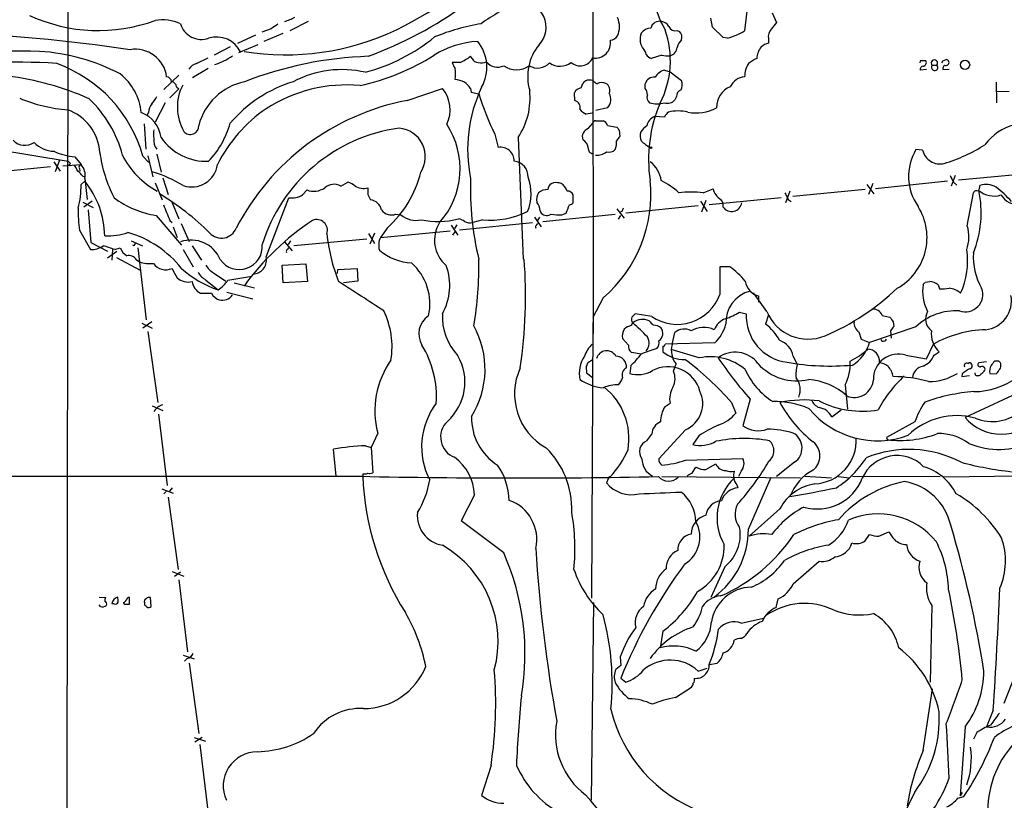
# Model space of a CAD drawing. Extents: x 17 to 1030, y 12 to 820.
# Drawn here: x 270 to 421, y 288 to 408 of the extents above; entities that cross this region are included whole.
import ezdxf

# ---------------------------------------------------------------- set-up
doc = ezdxf.new("R2010")
doc.units = 0
doc.header["$MEASUREMENT"] = 0
doc.layers.add('MAIN', color=5, linetype='CONTINUOUS')

msp = doc.modelspace()

# ---------------------------------------------------------------- linework, layer by layer
at = {"layer": 'MAIN'}
for p, q in [((277.7913, 526.034), (277.2833, 138.5993)), ((358.0553, 444.9233), (358.14, 360.0026)), ((381.6773, 409.448), (381.3387, 406.4)), ((385.572, 409.194), (386.2493, 407.67)), ((314.452, 407.8393), (311.658, 406.4)), ((376.428, 406.9926), (376.174, 408.3473)), ((308.7793, 406.7386), (307.34, 406.2306)), ((310.5573, 405.9766), (307.6787, 404.7913)), ((371.0093, 406.4846), (371.348, 406.3153)), ((378.0367, 405.384), (376.428, 406.9926)), ((306.4087, 405.7226), (303.6147, 404.4526)), ((378.714, 405.2993), (378.0367, 405.384)), ((384.9793, 405.2146), (384.9793, 404.5373)), ((302.514, 403.9446), (300.0587, 402.6746)), ((306.7473, 404.2833), (303.784, 403.0133)), ((297.3493, 401.4046), (299.1273, 402.2513)), ((337.7353, 401.574), (336.55, 401.574)), ((339.598, 402.1666), (339.344, 402.5053)), ((368.6387, 402.6746), (367.03, 402.1666)), ((408.2627, 401.828), (408.178, 401.4893)), ((411.734, 401.828), (412.242, 401.9973)), ((299.1273, 400.6426), (296.7567, 399.2033)), ((369.062, 400.3886), (369.9087, 400.1346)), ((369.9087, 400.1346), (371.6867, 398.78)), ((409.194, 400.4733), (408.2627, 400.3886)), ((410.0407, 401.1506), (410.8027, 401.1506)), ((411.734, 400.4733), (412.6653, 400.558)), ((294.64, 399.6266), (292.354, 397.4253)), ((356.2773, 397.6793), (356.5313, 398.3566)), ((419.862, 398.526), (419.9467, 395.3933)), ((294.64, 397.51), (293.2853, 396.1553)), ((294.3013, 397.8486), (294.64, 397.51)), ((329.6073, 395.732), (335.026, 397.5946)), ((339.344, 397.5946), (339.4287, 397.002)), ((339.4287, 397.002), (340.614, 396.748)), ((355.346, 395.732), (355.2613, 396.9173)), ((366.0987, 397.5946), (366.0987, 398.272)), ((419.9467, 397.0866), (421.894, 397.1713)), ((292.5233, 395.3933), (290.9993, 392.43)), ((370.9247, 396.3246), (370.6707, 395.8166)), ((289.9833, 393.8693), (289.7293, 393.446)), ((360.3413, 394.6313), (358.5633, 394.208)), ((357.9707, 393.7846), (357.0393, 393.6153)), ((358.5633, 392.5993), (359.664, 392.5993)), ((369.062, 393.192), (367.538, 393.2766)), ((289.306, 392.176), (289.56, 388.2813)), ((357.378, 391.414), (358.0553, 392.2606)), ((360.3413, 391.922), (361.7807, 391.668)), ((362.1193, 391.16), (362.204, 390.2286)), ((343.0693, 390.5673), (343.5773, 388.5353)), ((346.6253, 390.0593), (347.3873, 371.4326)), ((261.7893, 389.0433), (277.7067, 386.4186)), ((408.6013, 388.112), (407.5853, 388.1966)), ((275.5053, 386.334), (276.4367, 384.8946)), ((276.352, 386.588), (275.6747, 384.81)), ((278.7227, 387.096), (279.654, 385.9106)), ((289.1367, 387.1806), (290.068, 386.2493)), ((289.8987, 387.2653), (290.6607, 384.048)), ((291.2533, 387.5193), (291.9307, 384.7253)), ((274.9973, 385.572), (264.0753, 384.4713)), ((276.86, 385.7413), (279.654, 385.9106)), ((278.0453, 386.08), (277.7913, 385.826)), ((279.4, 385.318), (279.4847, 384.8946)), ((280.2467, 383.3706), (279.654, 382.8626)), ((279.908, 384.1326), (280.2467, 384.048)), ((280.2467, 383.794), (280.5853, 380.5766)), ((292.1847, 383.8786), (293.0313, 381.3386)), ((412.4113, 383.3706), (401.4047, 382.1853)), ((413.5967, 384.2173), (413.004, 382.6086)), ((425.0267, 384.556), (414.1047, 383.54)), ((290.9993, 383.1166), (292.1, 380.492)), ((313.6053, 381.254), (314.2827, 382.016)), ((319.4473, 382.6086), (320.548, 383.2013)), ((352.044, 383.1166), (351.7053, 382.9473)), ((374.9887, 381.5926), (376.5127, 382.1853)), ((388.2813, 381.8466), (387.604, 380.0686)), ((399.796, 382.1006), (388.7047, 381)), ((400.05, 382.8626), (401.1507, 381.4233)), ((400.9813, 383.032), (400.304, 381.3386)), ((413.3427, 383.2013), (413.8507, 382.778)), ((281.3473, 380.3226), (280.0773, 379.3913)), ((293.5393, 380.3226), (294.64, 377.6133)), ((308.0173, 371.7713), (311.4887, 380.8306)), ((323.596, 381.3386), (324.0193, 380.492)), ((355.092, 380.0686), (355.092, 381.254)), ((374.5653, 380.3226), (375.5813, 378.714)), ((375.412, 380.4073), (374.7347, 378.6293)), ((386.9267, 380.8306), (375.92, 379.73)), ((388.0273, 380.5766), (388.4507, 380.238)), ((415.4593, 376.5126), (416.3907, 381.5926)), ((279.908, 380.1533), (281.5167, 379.3066)), ((280.7547, 378.968), (281.178, 373.9726)), ((350.012, 378.7986), (350.1813, 378.46)), ((361.7807, 379.1373), (362.8813, 377.698)), ((362.5427, 378.714), (362.2887, 378.6293)), ((374.2267, 379.5606), (363.1353, 378.46)), ((291.1687, 378.1213), (295.0633, 373.5493)), ((293.2853, 377.3593), (293.624, 377.0206)), ((327.914, 378.2906), (328.676, 378.206)), ((341.2067, 377.444), (339.6827, 377.0206)), ((349.1653, 377.8673), (350.1813, 376.3433)), ((349.9273, 377.8673), (349.5887, 377.3593)), ((350.4353, 377.19), (361.5267, 378.2906)), ((353.314, 378.206), (353.9913, 378.46)), ((362.0347, 377.5286), (362.3733, 378.1213)), ((279.4, 375.8353), (281.0933, 372.872)), ((293.7933, 376.3433), (294.386, 374.7346)), ((294.9787, 376.8513), (296.2487, 374.142)), ((326.5593, 376.174), (325.5433, 374.7346)), ((325.5433, 374.7346), (336.2113, 375.7506)), ((336.3807, 376.5973), (337.3967, 375.0733)), ((337.2273, 376.682), (336.8887, 376.0893)), ((337.6507, 375.92), (348.8267, 377.0206)), ((349.504, 376.682), (349.6733, 376.8513)), ((287.3587, 374.2266), (289.052, 373.4646)), ((311.7427, 374.2266), (311.404, 373.634)), ((323.4267, 374.4806), (312.2507, 373.4646)), ((323.6807, 375.3273), (324.612, 373.8033)), ((324.612, 375.412), (323.9347, 373.7186)), ((336.6347, 375.0733), (336.9733, 375.5813)), ((281.178, 373.9726), (283.718, 372.618)), ((284.48, 372.872), (284.3953, 371.2633)), ((284.8187, 372.872), (285.6653, 373.126)), ((287.782, 373.4646), (287.6127, 373.5493)), ((288.3747, 373.126), (289.6447, 362.1193)), ((295.3173, 372.872), (296.8413, 370.2473)), ((296.672, 373.4646), (298.1113, 371.2633)), ((310.8113, 374.0573), (311.9967, 372.7026)), ((311.3193, 372.9566), (311.4887, 373.126)), ((283.718, 371.602), (285.1573, 372.618)), ((285.0727, 371.6866), (288.7133, 369.7393)), ((288.1207, 371.348), (288.6287, 371.0093)), ((310.4727, 370.5013), (314.1133, 370.6706)), ((310.642, 367.792), (310.4727, 370.5013)), ((314.1133, 370.6706), (314.3673, 367.9613)), ((318.9393, 369.2313), (319.024, 369.824)), ((319.024, 369.824), (321.9873, 369.9933)), ((321.9873, 369.9933), (322.072, 368.046)), ((379.0527, 370.2473), (377.5287, 370.2473)), ((298.7887, 368.2153), (300.6513, 366.6913)), ((299.974, 369.316), (301.8367, 368.046)), ((302.1753, 368.2153), (305.816, 368.808)), ((303.1067, 367.792), (306.2393, 367.03)), ((314.3673, 367.9613), (310.642, 367.792)), ((322.072, 368.046), (319.8707, 367.792)), ((409.0247, 367.8766), (409.702, 367.9613)), ((410.972, 367.4533), (411.226, 366.8606)), ((297.942, 366.1833), (299.6353, 366.1833)), ((302.006, 366.3526), (305.9853, 365.3366)), ((359.664, 365.506), (358.0553, 362.458)), ((384.7253, 363.3893), (382.6933, 366.268)), ((383.54, 364.8286), (383.54, 365.76)), ((367.1147, 362.6273), (364.5747, 363.0506)), ((380.5767, 363.3046), (381.5927, 363.0506)), ((384.9793, 362.8813), (384.556, 361.442)), ((402.4207, 362.7966), (403.606, 362.5426)), ((288.9673, 361.6113), (290.576, 360.8493)), ((290.4913, 361.7806), (289.1367, 360.8493)), ((358.0553, 361.696), (357.886, 319.4473)), ((363.982, 361.2726), (364.236, 361.696)), ((407.5853, 361.0186), (400.4733, 358.648)), ((404.114, 361.7806), (404.1987, 361.1033)), ((289.8987, 360.3413), (291.4227, 349.4193)), ((363.5587, 358.2246), (362.6273, 359.2406)), ((370.2473, 358.3093), (370.6707, 360.172)), ((398.8647, 360.2566), (399.2033, 359.156)), ((399.2033, 359.156), (400.4733, 358.648)), ((403.6907, 360.426), (403.7753, 359.3253)), ((368.808, 358.0553), (368.808, 357.2086)), ((376.7667, 358.5633), (369.1467, 358.394)), ((402.4207, 358.8173), (402.2513, 359.0713)), ((409.194, 356.108), (410.2947, 358.394)), ((365.506, 356.87), (363.982, 357.124)), ((374.396, 356.2773), (370.078, 357.5473)), ((388.7893, 356.5313), (389.382, 355.2613)), ((406.0613, 356.7006), (409.194, 356.108)), ((410.3793, 356.7006), (411.1413, 357.2086)), ((357.0393, 354.9226), (357.124, 353.9913)), ((357.9707, 355.9386), (357.2933, 355.5153)), ((363.8973, 355.092), (363.728, 353.9066)), ((370.4167, 354.2453), (370.84, 355.346)), ((415.544, 355.4306), (415.7133, 355.5153)), ((418.4227, 355.6846), (417.2373, 355.5153)), ((420.2853, 355.7693), (419.608, 355.7693)), ((420.624, 355.092), (420.624, 355.4306)), ((357.124, 353.9913), (357.9707, 353.314)), ((414.6973, 353.822), (414.6127, 353.3986)), ((414.6127, 353.3986), (415.798, 353.568)), ((416.7293, 353.6526), (416.6447, 353.9913)), ((418.9307, 353.9066), (419.862, 353.822)), ((396.748, 352.1286), (397.0867, 348.4033)), ((426.212, 352.298), (415.1207, 347.1333)), ((290.576, 348.9113), (292.1847, 348.234)), ((369.1467, 348.8266), (369.9087, 349.3346)), ((379.3067, 349.4193), (379.984, 347.8106)), ((382.1853, 349.9273), (381.0847, 345.8633)), ((291.5073, 347.6413), (292.862, 336.7193)), ((394.716, 347.218), (396.1553, 348.3186)), ((407.416, 346.456), (403.098, 344.0853)), ((325.12, 344.7626), (324.104, 342.5613)), ((366.3527, 343.5773), (367.1147, 344.5933)), ((372.2793, 345.2706), (368.2153, 340.7833)), ((374.3113, 344.3393), (373.38, 342.9846)), ((403.098, 344.0853), (403.1827, 343.7466)), ((323.2573, 342.8153), (324.104, 342.5613)), ((324.104, 342.5613), (324.358, 338.6666)), ((318.77, 338.1586), (318.3467, 342.3073)), ((372.2793, 340.614), (381.0847, 340.868)), ((373.2953, 338.582), (373.888, 339.5133)), ((375.412, 339.1746), (376.936, 340.0213)), ((388.9587, 340.2753), (386.2493, 338.074)), ((36.9147, 337.9893), (322.834, 338.1586)), ((322.834, 338.4973), (322.834, 338.1586)), ((368.6387, 338.074), (389.89, 337.9046)), ((380.8307, 338.9206), (380.4073, 338.074)), ((381.9313, 330.0306), (385.4027, 337.9893)), ((390.5673, 338.1586), (394.6313, 337.9046)), ((395.732, 338.074), (397.3407, 337.9046)), ((397.8487, 338.1586), (411.3107, 338.074)), ((423.5873, 338.1586), (411.8187, 337.9893)), ((360.426, 337.7353), (360.172, 337.1426)), ((380.1533, 336.804), (380.3227, 336.3806)), ((292.0153, 336.2113), (293.7933, 335.534)), ((292.6927, 335.788), (292.354, 335.4493)), ((293.624, 336.3806), (293.2007, 335.8726)), ((339.9367, 335.28), (337.9047, 331.3006)), ((293.0313, 334.9413), (294.5553, 323.85)), ((386.7573, 333.1633), (382.016, 328.93)), ((399.796, 328.2526), (400.4733, 329.184)), ((401.9127, 328.93), (403.4367, 329.6073)), ((388.7893, 321.6486), (392.7687, 325.12)), ((293.624, 323.5113), (295.402, 322.834)), ((294.894, 323.4266), (293.9627, 322.7493)), ((378.2907, 324.2733), (376.174, 319.532)), ((294.64, 322.2413), (295.9947, 311.2346)), ((282.448, 319.6166), (283.3793, 319.532)), ((282.6173, 318.1773), (282.448, 318.4313)), ((284.734, 318.6006), (284.3953, 318.6006)), ((286.1733, 318.77), (286.258, 318.516)), ((287.1047, 318.516), (287.1047, 319.532)), ((289.3907, 318.77), (289.3907, 318.4313)), ((290.4067, 318.1773), (290.322, 319.532)), ((357.886, 288.4593), (358.2247, 318.77)), ((386.1647, 318.008), (386.5033, 319.3626)), ((410.0407, 318.3466), (409.7867, 306.578)), ((380.8307, 315.6373), (384.2173, 316.3993)), ((368.808, 314.3673), (368.3847, 311.8273)), ((295.3173, 310.7266), (297.0107, 310.134)), ((295.91, 310.2186), (295.4867, 309.7953)), ((296.2487, 309.4566), (297.688, 298.704)), ((362.2887, 310.4726), (362.3733, 309.118)), ((376.0047, 309.2873), (377.1053, 309.4566)), ((362.3733, 309.118), (361.6113, 308.5253)), ((374.2267, 308.2713), (375.5813, 308.6946)), ((423.418, 309.2873), (421.0473, 303.276)), ((362.3733, 307.1706), (363.1353, 306.578)), ((370.7553, 304.2073), (373.2107, 305.816)), ((408.686, 296.0793), (410.1253, 305.562)), ((419.4387, 302.26), (418.4227, 299.72)), ((415.1207, 299.72), (414.3587, 289.1366)), ((416.8987, 298.8733), (416.3907, 297.8573)), ((297.0107, 298.1113), (298.704, 297.5186)), ((298.196, 298.1113), (297.0953, 297.3493)), ((297.8573, 297.0106), (299.212, 286.004)), ((342.4767, 293.7933), (341.0373, 289.2213)), ((414.02, 288.798), (414.9513, 289.052)), ((414.6973, 289.6446), (414.3587, 289.1366))]:
    msp.add_line(p, q, dxfattribs=at)
for centre, radius in [((415.1206, 401.193), 0.7054), ((366.9876, 388.493), 0.1338)]:
    msp.add_circle(centre, radius, dxfattribs=at)
for centre, radius, start, end in [((272.9021, 512.5832), 119.4763, 297.4614, 307.792319), ((380.6238, 413.4375), 13.3752, 161.211625, 210.897417), ((301.9416, 461.1374), 62.5325, 290.343335, 305.869552), ((359.8307, 380.92), 32.6023, 113.568779, 125.383026), ((347.0581, 406.9536), 3.858, 316.200379, 93.914839), ((282.3055, 431.4896), 25.0388, 245.142152, 290.316985), ((292.0579, 400.9404), 7.147, 66.620248, 98.517843), ((298.074, 408.4026), 3.3055, 195.835871, 290.138311), ((478.6602, 153.0429), 305.3212, 123.578089, 123.807241), ((308.8208, 414.8162), 7.2553, 285.923376, 299.740963), ((346.183, 375.7325), 32.1958, 99.349304, 112.541439), ((358.7467, 407.035), 3.4172, 335.869652, 24.130348), ((368.3355, 406.4254), 1.446, 77.896664, 164.027935), ((368.5194, 406.4911), 1.3535, 25.665737, 84.943162), ((639.7963, 195.5368), 330.5852, 140.08205, 140.311259), ((248.8908, 142.3464), 263.968, 81.657644, 87.953336), ((311.0541, 442.1475), 39.4072, 260.618899, 295.466758), ((368.4693, 405.003), 3.1466, 160.346543, 185.405114), ((367.0854, 404.8183), 2.0099, 93.997064, 141.796981), ((355.7207, 401.8217), 14.2407, 332.783224, 19.474226), ((370.6761, 407.4276), 1.0002, 200.502406, 289.460373), ((370.4573, 405.3976), 1.2789, 344.00968, 45.855381), ((375.9992, 415.4527), 10.5101, 284.969483, 300.533125), ((386.8048, 405.4596), 1.8419, 139.573483, 187.643979), ((300.3939, 401.3579), 4.1148, 25.016809, 106.692309), ((315.6344, 427.9836), 28.955, 285.263987, 308.960036), ((341.3793, 390.2115), 14.6097, 93.667778, 121.45286), ((335.5601, 400.8408), 6.2822, 330.675036, 38.964766), ((358.4539, 404.5621), 2.3449, 260.213109, 9.784483), ((360.4835, 406.6503), 1.7129, 279.448575, 323.773675), ((153.856, 319.6333), 227.9508, 21.684484, 21.913667), ((373.0451, 403.4828), 2.0704, 131.002913, 169.503081), ((386.0288, 401.2703), 3.4314, 107.809238, 128.798798), ((270.6655, 249.7335), 153.5565, 89.015461, 97.43966), ((271.2117, 372.0716), 31.2658, 62.465555, 86.162911), ((287.9703, 398.7355), 4.8491, 7.549746, 99.268461), ((355.792, 399.4036), 7.6945, 140.640912, 196.207038), ((364.1828, 402.3464), 2.1257, 11.20051, 45.402156), ((369.5337, 404.0269), 1.485, 284.626717, 353.546898), ((386.158, 402.0582), 2.9587, 140.388077, 177.900334), ((269.7397, 307.7748), 93.8341, 86.218208, 98.923046), ((268.7146, 381.4615), 21.2078, 15.644619, 70.113213), ((298.0266, 399.2033), 2.3031, 107.10218, 143.970981), ((297.126, 410.6566), 9.8927, 287.758374, 305.371985), ((325.7769, 344.1743), 58.3687, 92.058112, 111.151633), ((314.6343, 433.1134), 35.9466, 282.493678, 302.1371), ((338.8568, 402.0605), 2.3575, 191.90906, 216.972457), ((333.605, 410.5636), 9.893, 294.676565, 305.457898), ((340.4806, 402.5256), 0.9528, 202.13417, 272.929668), ((341.065, 403.1071), 1.624, 250.739424, 296.882192), ((343.4718, 402.9573), 2.1175, 217.829419, 296.723574), ((349.6185, 403.2501), 2.5416, 239.242308, 316.147803), ((353.0457, 403.7374), 2.7561, 234.654929, 308.284495), ((356.1566, 403.1201), 2.088, 227.771904, 335.412293), ((367.835, 403.9878), 1.9912, 218.095812, 246.153792), ((369.57, 407.0801), 4.5029, 258.063699, 274.313801), ((385.2593, 399.3316), 3.9208, 148.08136, 179.400846), ((384.9764, 397.7688), 4.7425, 111.98066, 129.947262), ((408.686, 190.1782), 211.6502, 89.885408, 90.114592), ((408.6154, 401.5458), 0.5689, 277.128764, 29.742383), ((410.4217, 401.467), 0.4952, 320.292193, 219.707807), ((326.9444, 443.9986), 94.6976, 333.327176, 333.556278), ((412.2075, 401.5462), 0.4524, 240.976148, 85.626549), ((319.6291, 384.5556), 15.9135, 76.820957, 117.967968), ((330.8335, 399.796), 6.1979, 352.148234, 7.85085), ((346.3714, 403.8388), 3.3883, 234.918767, 305.07985), ((369.6874, 398.0793), 2.3925, 105.153249, 149.654785), ((408.7048, 400.5204), 0.4613, 92.335786, 196.600508), ((410.6228, 400.8801), 0.6419, 155.075858, 229.973842), ((410.4669, 400.8003), 0.4853, 238.035917, 46.210706), ((412.3124, 400.6427), 0.6027, 122.566713, 196.324089), ((263.2837, 356.6602), 43.101, 65.840517, 83.191612), ((280.3515, 393.0747), 8.5681, 5.321204, 51.670417), ((292.6503, 398.4836), 0.898, 8.130102, 81.869898), ((293.4123, 397.7216), 0.898, 8.130102, 81.869898), ((306.6195, 389.5741), 9.235, 101.899458, 165.271405), ((318.1871, 378.948), 20.5638, 107.025685, 139.655706), ((336.1913, 393.6312), 5.3753, 65.590096, 81.634889), ((336.3376, 395.5198), 3.6528, 34.610633, 55.383712), ((357.5701, 397.5719), 1.3019, 68.118501, 142.932935), ((485.3939, 567.8759), 211.6803, 233.018223, 233.247406), ((359.493, 396.985), 1.4948, 66.573417, 120.572627), ((359.4524, 397.2983), 1.2341, 337.830469, 59.039428), ((367.4195, 397.9418), 1.3614, 81.416379, 165.963757), ((369.7068, 398.1743), 2.0705, 336.255267, 17.010157), ((381.5773, 396.676), 2.7071, 95.056465, 154.332282), ((301.9062, 394.7034), 7.4893, 153.007621, 209.719071), ((320.3417, 375.4849), 22.6279, 84.753785, 123.001119), ((331.1037, 394.3185), 5.1105, 334.162991, 39.870311), ((361.0924, 388.2455), 22.1993, 154.610169, 191.567625), ((337.5815, 396.1116), 10.8821, 326.208735, 6.036565), ((356.5826, 396.2139), 1.4969, 101.768601, 151.971194), ((359.0211, 395.8989), 1.8303, 316.164442, 30.67331), ((364.6176, 396.5366), 1.8202, 1.322194, 35.539507), ((371.8219, 396.4603), 0.9074, 104.025523, 188.600703), ((380.5728, 394.5993), 3.5523, 113.835241, 179.48385), ((279.6936, 419.0219), 24.8159, 247.647481, 265.211452), ((268.231, 382.7074), 18.3694, 14.639481, 46.29167), ((287.7722, 397.9207), 3.8296, 315.236977, 335.368331), ((336.6643, 359.0152), 37.3889, 100.879623, 152.682031), ((380.2389, 408.911), 41.4496, 197.064049, 206.266962), ((354.987, 394.6384), 1.151, 346.8886, 71.826358), ((367.3477, 396.1977), 0.9869, 157.296174, 234.59798), ((388.3648, 386.7151), 21.7498, 156.727317, 188.619823), ((367.919, 398.7382), 3.5348, 251.133971, 288.866029), ((369.5276, 396.8922), 1.5696, 252.743753, 316.742585), ((275.1473, 387.3194), 7.3993, 3.516923, 70.460873), ((287.2411, 389.4318), 4.7314, 7.621291, 69.69865), ((292.424, 393.7267), 2.4448, 142.234365, 176.656246), ((320.7757, 375.8245), 22.5861, 124.393799, 153.476698), ((358.4784, 396.3242), 3.0674, 219.397568, 242.020577), ((370.8827, 392.3873), 1.9906, 128.089814, 156.155872), ((371.1363, 387.6015), 6.523, 76.870682, 103.128462), ((373.9253, 400.1043), 6.2877, 257.999881, 299.491479), ((358.4956, 392.1506), 0.4538, 81.419912, 165.972942), ((359.3676, 391.6256), 1.0178, 16.930557, 73.069443), ((368.1842, 391.5367), 1.856, 110.37503, 170.679273), ((293.4957, 390.5673), 2.7504, 165.743974, 194.256026), ((296.4012, 391.8091), 1.2916, 219.322802, 5.014121), ((288.9158, 396.0923), 14.1277, 316.785441, 344.263228), ((331.892, 366.1481), 25.5869, 97.794262, 162.988231), ((328.0071, 387.1048), 4.4133, 327.373278, 84.60564), ((325.3347, 385.273), 12.4096, 318.317536, 33.328567), ((357.8015, 390.1439), 1.3389, 108.440362, 198.430889), ((488.9499, 476.0639), 152.6259, 213.57026, 213.799443), ((367.2131, 390.338), 1.8797, 162.411402, 204.742142), ((368.4275, 388.8309), 3.6528, 124.610633, 145.383712), ((424.6269, 384.2446), 7.9957, 65.126614, 143.873369), ((271.0462, 391.3431), 2.4853, 223.384281, 304.59615), ((275.796, 392.7029), 4.7692, 225.568326, 266.505425), ((292.7284, 389.5295), 1.9323, 169.247742, 220.237229), ((298.86, 394.8161), 8.4049, 214.468674, 272.400276), ((355.8117, 388.3236), 1.5714, 4.635562, 62.746832), ((358.5629, 389.2549), 3.1471, 340.349605, 5.404257), ((531.2909, 262.8781), 211.6803, 143.014185, 143.243346), ((369.6555, 393.6729), 5.8486, 224.806731, 241.454277), ((279.5577, 396.8062), 9.746, 245.430323, 265.085109), ((303.2591, 390.5246), 20.9082, 187.56145, 207.622614), ((343.9546, 386.4905), 2.0793, 358.018419, 100.454448), ((358.1046, 388.3376), 0.7353, 171.160239, 266.155342), ((358.6636, 389.8099), 2.4668, 265.701408, 307.696329), ((360.5531, 389.2125), 1.4071, 254.285605, 313.781982), ((414.4884, 384.0978), 8.0283, 149.29976, 215.148244), ((411.2587, 388.7314), 2.7286, 193.120526, 283.664469), ((404.7878, 409.825), 24.7882, 286.681533, 302.670647), ((362.5259, 470.8992), 119.7133, 224.885409, 225.114592), ((297.3777, 393.037), 12.7163, 206.565656, 241.643307), ((345.8261, 384.1006), 2.3272, 356.617781, 84.906768), ((364.4109, 382.9556), 4.1731, 6.877235, 54.052775), ((276.6769, 383.9777), 2.6338, 20.372473, 44.567756), ((277.8343, 382.8209), 2.4537, 32.315026, 57.684974), ((279.7245, 385.5297), 0.3874, 100.48609, 213.119959), ((277.8869, 384.2745), 2.4082, 348.490831, 42.795591), ((284.653, 365.1743), 20.5096, 58.669969, 73.214354), ((296.6194, 386.4599), 3.9853, 250.929917, 352.077688), ((269.3725, 374.6712), 13.9258, 1.30601, 38.659937), ((315.3519, 388.7782), 16.8663, 311.642849, 346.095994), ((386.2258, 382.2901), 46.9059, 178.162665, 193.490113), ((341.6642, 381.4425), 6.9578, 336.9117, 21.241424), ((346.1565, 381.3392), 20.8121, 310.467908, 5.835727), ((363.4428, 373.1194), 11.5306, 47.293952, 63.68717), ((667.0885, 510.7092), 283.981, 206.45046, 206.679643), ((266.7775, 382.5149), 12.8812, 345.188722, 1.546764), ((315.3257, 384.6789), 2.8599, 248.610802, 305.636891), ((318.3984, 380.7542), 2.1305, 60.506297, 131.308369), ((319.4978, 379.9326), 3.4333, 51.208574, 72.188317), ((322.9188, 384.7541), 2.4933, 239.375179, 285.760418), ((577.5958, 381.8466), 254.0003, 179.885409, 180.114592), ((351.2395, 379.6881), 2.4129, 91.002129, 127.879149), ((352.2983, 382.0158), 1.1042, 122.481141, 175.595723), ((352.4281, 380.1525), 2.9889, 74.451159, 97.383473), ((351.9174, 381.0426), 2.383, 19.717708, 56.597343), ((354.2094, 380.895), 0.9528, 22.13417, 92.929668), ((378.8749, 382.6848), 2.4144, 191.939623, 240.827616), ((400.942, 378.5521), 16.642, 338.171036, 11.715527), ((416.8987, 381.3385), 0.568, 63.43946, 153.425927), ((414.8428, 383.001), 2.5823, 333.445864, 353.156522), ((419.5375, 384.6268), 3.5435, 229.524277, 287.855614), ((418.3878, 380.1829), 2.6953, 56.841744, 111.346265), ((411.0049, 370.5234), 14.8471, 40.867257, 53.376542), ((293.1822, 391.8994), 13.9245, 232.647518, 261.685779), ((270.9077, 346.8609), 40.3226, 45.077868, 58.997789), ((311.9117, 384.2181), 3.4138, 262.88227, 299.742383), ((323.7764, 378.5193), 1.9876, 13.046904, 82.980461), ((351.55, 380.5343), 2.0812, 149.43521, 190.548625), ((373.126, 361.1529), 20.5244, 84.792934, 95.207066), ((376.8299, 379.6875), 1.2426, 346.209784, 45.6847), ((641.7531, 508.0745), 283.9586, 206.450451, 206.679652), ((423.2532, 382.8968), 3.1002, 211.998331, 276.186513), ((298.772, 378.5013), 19.5546, 177.88784, 187.835898), ((885.4548, 632.5457), 644.8138, 203.0837062, 203.312888), ((327.2791, 380.1427), 1.9579, 216.867557, 288.921718), ((342.3642, 390.3449), 12.9527, 264.873012, 296.110252), ((347.5713, 378.656), 2.4448, 3.343754, 37.765635), ((36.7453, 506.095), 341.9586, 338.083999, 338.313182), ((354.4005, 380.591), 0.8667, 276.546075, 322.930443), ((489.6197, 336.6455), 133.8593, 161.453816, 161.683013), ((379.3392, 380.3112), 1.5946, 215.231925, 351.249467), ((400.3798, 374.7346), 8.9104, 299.051856, 32.148655), ((337.9787, 343.0424), 41.228, 123.657074, 143.985542), ((315.7675, 375.8422), 1.6459, 341.768715, 112.815079), ((331.0043, 380.9574), 3.6043, 229.761308, 282.895723), ((334.3082, 388.8143), 11.6418, 257.602031, 285.816747), ((336.9948, 375.3065), 2.3575, 53.027543, 78.09094), ((351.0522, 379.3553), 1.249, 225.791489, 301.525462), ((352.8908, 385.4954), 7.3017, 260.656102, 273.322686), ((301.1709, 377.086), 2.4505, 223.088424, 338.149961), ((338.9399, 374.3077), 5.1158, 147.974197, 229.517998), ((339.3019, 379.011), 2.0265, 243.973598, 280.830852), ((349.6733, 376.3434), 0.3786, 116.565051, 206.578587), ((409.993, 374.8183), 5.7228, 340.117399, 17.221017), ((283.6232, 385.3892), 10.4058, 268.190931, 288.069121), ((282.2706, 359.7822), 16.3683, 38.596777, 73.750773), ((296.5186, 369.4999), 4.8383, 22.456078, 109.619889), ((345.3669, 378.1971), 28.1827, 185.84447, 201.296507), ((327.919, 373.547), 2.656, 153.439773, 196.620726), ((281.145, 376.1981), 3.3265, 269.109482, 304.741559), ((278.7691, 357.6847), 16.3478, 68.280985, 74.853114), ((288.0662, 374.1557), 2.6124, 203.213566, 237.986015), ((372.5716, 331.294), 94.6976, 153.327176, 153.556278), ((303.9038, 373.3454), 3.5327, 214.430505, 4.685926), ((311.4888, 372.6179), 0.3787, 116.585347, 206.551521), ((330.7287, 379.1252), 8.2971, 229.806544, 266.93248), ((403.6596, 371.0941), 11.8492, 335.515907, 8.62944), ((286.9762, 370.6124), 1.3605, 32.729913, 102.518302), ((305.9399, 371.264), 2.1385, 278.048258, 13.723024), ((285.0424, 370.4073), 55.5796, 350.451889, 0.969794), ((273.4507, 365.7158), 74.3262, 351.518402, 4.411263), ((425.9409, 371.7441), 9.5703, 176.286162, 210.094489), ((290.1949, 375.1151), 4.3944, 249.120129, 277.195203), ((292.6495, 372.1304), 2.3488, 215.834577, 294.512595), ((299.0947, 371.9682), 5.8163, 199.849372, 215.945242), ((305.8264, 381.8284), 15.9973, 227.715927, 251.125372), ((301.4137, 371.941), 2.9939, 208.742881, 241.257119), ((324.7964, 364.58), 8.3252, 347.0336, 48.758137), ((327.4321, 367.3685), 8.7356, 330.377392, 20.421705), ((1435.8778, 368.1306), 1058.3512, 179.8854085, 180.1145861), ((372.837, 361.1765), 10.9961, 38.66168, 55.579391), ((296.1367, 370.6015), 2.6939, 229.468143, 281.461344), ((300.2278, 370.8399), 2.9933, 208.74077, 241.263507), ((298.028, 370.8386), 4.9073, 302.314663, 327.685337), ((299.0848, 368.3422), 2.4427, 188.971041, 242.105778), ((132.0864, 70.9923), 350.9529, 56.448882, 57.798489), ((384.1713, 368.4675), 2.7801, 188.720309, 256.875009), ((378.8969, 394.0007), 37.3917, 293.321646, 313.650257), ((415.6784, 366.5499), 7.0619, 171.956756, 206.587185), ((324.1929, 452.3948), 119.7487, 314.87695, 315.106099), ((409.6233, 365.9229), 2.0399, 48.611147, 87.788982), ((411.5217, 374.1076), 7.253, 267.663451, 279.071806), ((412.3957, 363.861), 3.0961, 48.596986, 85.004448), ((415.1473, 366.0098), 2.6819, 250.996889, 20.415517), ((301.8493, 367.5669), 2.6108, 212.002592, 246.797375), ((301.2864, 367.0158), 1.9063, 255.859512, 325.252), ((371.0272, 368.3013), 6.8921, 235.411841, 340.617561), ((383.4679, 361.6755), 5.0133, 104.823198, 182.669559), ((417.7663, 365.0261), 4.4575, 276.272341, 10.580886), ((401.0542, 362.2914), 1.4569, 20.289536, 99.569649), ((314.7197, 357.9707), 12.5973, 350.716909, 25.903971), ((334.6969, 359.9486), 3.2912, 122.898193, 211.588342), ((343.7088, 362.5956), 8.6947, 177.000304, 223.450483), ((364.7501, 362.1858), 0.7709, 152.431145, 228.175749), ((491.3206, 235.7967), 179.6053, 134.885409, 135.114591), ((365.6678, 359.8496), 2.3365, 64.020575, 127.791966), ((379.5604, 359.4102), 3.1128, 112.378033, 157.621967), ((375.4864, 371.441), 9.5975, 287.517988, 302.030949), ((388.7396, 362.701), 7.1554, 177.199534, 262.922855), ((391.0829, 366.0323), 6.8851, 202.573776, 292.340574), ((594.3598, 489.1615), 228.9527, 213.575483, 213.804666), ((413.6942, 354.7155), 8.7777, 86.212628, 134.103615), ((411.4298, 362.2617), 2.3541, 151.380605, 231.240605), ((327.7639, 354.536), 13.7975, 328.381888, 28.823693), ((364.4338, 359.6639), 1.8554, 146.795544, 193.187651), ((365.0331, 358.0017), 3.4356, 107.81475, 128.779095), ((347.36, 341.8578), 25.9808, 42.753118, 49.491754), ((536.3799, 530.9612), 239.4974, 224.885409, 225.114592), ((367.4272, 359.5652), 1.7084, 48.732992, 91.962336), ((367.4304, 360.0416), 1.3838, 304.557145, 35.710474), ((372.0771, 358.571), 2.131, 60.51424, 131.29772), ((375.061, 357.2127), 3.7509, 64.395459, 121.055706), ((372.5351, 362.9898), 6.1237, 313.710449, 345.359445), ((380.1278, 355.4846), 7.4229, 28.150038, 53.376178), ((399.7255, 361.6395), 1.6289, 175.030716, 238.099386), ((573.2536, 233.7768), 211.6403, 143.014163, 143.243367), ((418.8447, 342.9695), 17.6357, 91.921729, 119.000171), ((364.9244, 358.5505), 1.7833, 318.890242, 31.965537), ((402.5053, 359.4946), 0.6826, 262.88019, 330.261365), ((413.7416, 359.9936), 3.8102, 173.483784, 226.964307), ((319.0428, 350.3249), 15.0844, 356.235801, 31.580653), ((361.7241, 354.6968), 5.2685, 135.432175, 159.622662), ((364.6666, 358.019), 1.1268, 169.486857, 232.58704), ((376.0081, 331.2039), 27.7316, 107.050688, 112.253483), ((367.0654, 358.5894), 1.1916, 312.908601, 15.208309), ((368.8503, 358.3517), 0.2994, 261.878017, 8.121983), ((373.2531, 357.3696), 3.1493, 162.639246, 219.982839), ((385.5097, 355.8441), 3.3508, 11.83441, 69.691116), ((392.3988, 366.1052), 11.5306, 296.31283, 312.706048), ((394.958, 360.09), 5.7007, 300.469571, 345.347752), ((400.1157, 355.7475), 1.8873, 355.517708, 86.853344), ((416.473, 362.237), 11.1244, 270.011846, 342.097), ((330.3723, 352.5714), 8.1056, 311.924058, 29.933034), ((360.6874, 353.9456), 4.681, 146.469825, 191.963107), ((360.199, 355.7552), 1.6115, 28.790077, 164.250932), ((361.6255, 354.9274), 1.604, 353.768683, 90.50725), ((355.8111, 364.025), 12.0493, 312.151565, 323.572048), ((372.0779, 361.1206), 5.0986, 230.108963, 271.312651), ((376.0957, 348.2188), 8.2358, 49.692844, 101.910263), ((379.9024, 352.8281), 4.3361, 36.883375, 127.301196), ((439.9615, 399.6807), 76.2462, 214.698148, 220.733059), ((404.9205, 353.0167), 3.8566, 72.79372, 181.873764), ((407.5009, 357.8857), 3.1128, 292.378033, 337.621967), ((338.1949, 348.1581), 13.5086, 144.83261, 194.557903), ((355.547, 350.7521), 9.4698, 155.006134, 240.912604), ((356.3372, 355.5743), 0.9579, 317.132054, 356.468811), ((363.7948, 353.6525), 1.2418, 117.572019, 199.924767), ((369.5951, 349.8701), 5.0627, 15.197945, 118.244111), ((347.8913, 322.7188), 41.2292, 40.361794, 53.880529), ((389.3009, 360.6605), 7.9069, 221.409379, 283.598975), ((394.4614, 393.3333), 38.3067, 260.073648, 275.073043), ((395.8966, 353.6955), 6.7001, 166.485175, 183.989901), ((389.9987, 355.4413), 7.5185, 333.857214, 2.500377), ((400.8008, 351.3791), 4.3872, 55.791598, 74.173539), ((401.2921, 352.9406), 2.8588, 9.218833, 46.296833), ((408.9993, 353.1071), 1.9259, 99.362546, 176.362054), ((417.3961, 351.0995), 3.8335, 114.637661, 134.749525), ((415.3746, 355.092), 0.3786, 63.421413, 206.578587), ((415.7556, 355.0497), 0.4675, 275.202194, 95.1911), ((417.3881, 355.2291), 0.3235, 117.784937, 288.608623), ((417.703, 354.4992), 0.4734, 349.703815, 116.565051), ((420.497, 354.2877), 1.612, 150.069515, 193.675041), ((588.6629, 228.4428), 211.6403, 143.014163, 143.243367), ((335.7797, 270.925), 119.7487, 44.885409, 45.114591), ((419.9467, 355.0073), 0.6826, 299.738635, 7.12814), ((359.3564, 354.2804), 3.4356, 321.220906, 342.18525), ((365.004, 357.8866), 4.1795, 252.223993, 301.684827), ((368.0384, 353.0982), 2.6405, 330.300874, 25.748911), ((391.6913, 359.071), 11.2398, 204.000428, 237.527322), ((386.9581, 351.3954), 2.9063, 337.132494, 39.125034), ((417.8773, 340.0683), 18.0457, 131.978953, 152.794126), ((404.1738, 334.1759), 19.2228, 73.812677, 90.178241), ((409.5302, 360.9115), 8.2749, 270.01731, 302.164137), ((417.0718, 354.1416), 0.597, 234.992255, 327.630393), ((416.8563, 355.1345), 1.4969, 298.737847, 331.253601), ((419.1852, 354.7529), 1.1509, 306.018589, 342.906421), ((360.2034, 358.829), 7.1441, 235.022369, 265.669879), ((361.7457, 346.897), 5.2396, 86.838125, 113.409662), ((353.5187, 343.9107), 10.0974, 350.376015, 51.290743), ((373.5579, 349.9697), 3.7041, 150.564978, 189.872764), ((390.292, 342.9907), 10.0223, 47.970889, 85.031547), ((398.133, 353.1542), 2.9448, 247.41381, 354.864405), ((370.5513, 349.2847), 4.3702, 293.291034, 25.954085), ((418.838, 321.5914), 29.6156, 94.575857, 109.524857), ((292.8246, 346.8163), 2.353, 105.780499, 147.96003), ((342.9108, 342.6453), 11.0666, 142.810244, 207.321047), ((372.6405, 346.5462), 4.1722, 146.867553, 181.238798), ((385.8301, 335.7328), 13.8569, 66.99871, 90.716997), ((390.4566, 333.1304), 16.7037, 82.043658, 102.795159), ((403.9838, 358.8248), 19.6269, 208.634107, 231.766335), ((393.4883, 350.5623), 2.0364, 200.696328, 249.306304), ((399.3525, 362.7326), 14.625, 243.245204, 279.745065), ((392.3487, 346.0522), 2.6387, 26.218391, 80.841456), ((419.5572, 342.2904), 12.8359, 145.806799, 161.063098), ((347.9144, 347.0017), 8.4065, 177.948729, 238.265466), ((375.4475, 351.5076), 5.8521, 288.193457, 320.821844), ((401.6764, 357.099), 13.5266, 219.53847, 290.438946), ((413.843, 336.6779), 10.7425, 74.88213, 133.856809), ((420.6664, 351.8714), 7.2941, 220.509705, 319.489785), ((419.2677, 353.2101), 6.6966, 246.940156, 313.076356), ((338.0777, 344.1368), 3.3198, 133.607402, 249.012674), ((369.1562, 344.5326), 2.0424, 109.653069, 178.296924), ((387.5898, 323.4127), 24.7839, 114.595027, 122.396244), ((383.4372, 349.2015), 4.0839, 234.826839, 289.642688), ((384.7509, 331.3038), 14.0516, 73.297788, 89.759018), ((387.5062, 342.4673), 2.6296, 303.529923, 60.79429), ((391.7757, 343.6411), 6.6753, 272.709899, 3.087178), ((405.2144, 359.2723), 15.6581, 262.544613, 291.24143), ((411.0902, 336.9175), 7.7632, 53.450563, 91.49767), ((325.8203, 294.0518), 48.8308, 93.008686, 98.803773), ((367.0931, 341.8745), 1.8569, 113.500042, 215.991076), ((374.5258, 347.6643), 4.8179, 256.242091, 300.017178), ((381.2689, 321.5703), 22.3464, 80.001585, 101.180301), ((383.7636, 342.0473), 2.0638, 309.055211, 47.845642), ((390.1479, 341.249), 2.7414, 308.042892, 51.957108), ((420.3823, 354.7018), 12.456, 247.985559, 294.006998), ((332.5177, 335.0378), 7.4229, 1.869809, 53.924389), ((341.6966, 333.1269), 13.1498, 357.944732, 45.317341), ((350.5299, 347.717), 14.0619, 316.705301, 337.000167), ((404.6708, 335.5422), 5.767, 44.69019, 156.735791), ((406.5226, 325.0471), 17.2042, 62.269286, 112.404699), ((335.1411, 334.1106), 10.1347, 1.824662, 34.507009), ((368.6895, 340.8772), 3.1002, 181.735649, 241.270659), ((369.079, 340.6141), 0.8801, 168.916047, 239.98301), ((367.8091, 352.8935), 13.0679, 273.639813, 290.003409), ((375.289, 342.2192), 3.0471, 242.6268, 272.313457), ((378.477, 340.6818), 1.6766, 203.200834, 269.419031), ((352.1956, 359.3985), 37.9418, 317.653895, 330.02966), ((379.4273, 340.0939), 1.8293, 320.102993, 25.035248), ((387.5193, 348.8266), 14.7276, 302.319617, 327.680384), ((406.3443, 331.5947), 8.363, 27.44596, 73.134011), ((427.8771, 390.3925), 51.8646, 255.085114, 263.752147), ((346.5536, 1454.4625), 1116.597, 268.6871843, 271.1072516), ((323.0458, 340.0622), 1.5791, 262.29219, 290.390429), ((365.0922, 339.8597), 42.2924, 182.305192, 212.323481), ((323.8078, 340.1484), 1.5806, 262.299482, 290.370222), ((360.7224, 337.7776), 0.2994, 81.878017, 188.121983), ((369.6964, 339.533), 2.1401, 222.979659, 313.837582), ((373.7005, 336.9554), 1.6763, 103.988163, 134.129898), ((379.199, 340.5221), 1.6872, 244.024197, 288.343671), ((382.0007, 338.2741), 2.3609, 164.107607, 218.511617), ((395.5251, 332.2754), 7.7485, 118.420551, 159.207338), ((320.2636, 339.4996), 12.9602, 327.680643, 351.419678), ((363.9729, 340.1407), 4.841, 218.265913, 284.283682), ((385.3919, 331.7764), 8.2814, 133.132326, 209.805981), ((393.2617, 329.696), 7.3708, 99.136577, 151.939264), ((392.4779, 340.5261), 7.4068, 253.691526, 338.570778), ((409.2273, 319.7557), 17.8703, 100.756717, 139.0411), ((404.3893, 328.6974), 8.7447, 12.722892, 80.105089), ((304.8858, 1944.2223), 1609.902, 272.1458966, 272.3750835), ((367.9194, 331.0045), 5.9699, 1.217038, 51.913064), ((380.6376, 333.3834), 3.0137, 95.997761, 161.320356), ((357.6285, 515.3083), 182.8696, 279.649531, 281.918033), ((403.7277, 318.2151), 19.9446, 31.634547, 59.780743), ((343.1635, 328.4666), 6.3279, 347.224389, 70.548815), ((377.8813, 331.8652), 2.4854, 92.273656, 173.48262), ((383.1767, 332.3264), 3.3059, 152.739676, 218.14282), ((335.7272, 332.0607), 4.5399, 173.55124, 261.114899), ((324.3434, 327.0731), 31.0013, 354.032369, 10.373448), ((376.1849, 329.1865), 3.06, 104.630248, 178.462567), ((397.4016, 320.3282), 14.8451, 118.149951, 143.376885), ((401.8371, 320.9692), 11.379, 38.696689, 113.740351), ((138.0946, 59.2504), 337.5432, 52.318742, 53.704191), ((369.666, 328.8022), 4.8218, 301.629532, 28.883676), ((399.9665, 307.3366), 24.5021, 99.95194, 116.918104), ((390.1572, 333.9401), 7.5445, 302.474221, 340.206611), ((245.3318, 280.782), 174.842, 9.045784, 16.562722), ((373.6104, 326.7983), 2.5173, 101.094336, 181.58659), ((368.8994, 330.0695), 13.032, 306.66915, 359.828974), ((367.1915, 343.6244), 26.051, 293.784933, 326.33665), ((374.4037, 329.1918), 6.269, 308.318668, 10.039005), ((384.2058, 322.85), 6.4623, 78.562267, 109.807218), ((402.1331, 334.3845), 5.459, 252.298913, 267.686108), ((700.2013, 540.6763), 364.1694, 215.421722, 215.650892), ((326.5219, 312.8157), 17.0342, 345.117268, 60.050566), ((370.1987, 327.4359), 8.0104, 299.489994, 1.603116), ((397.3259, 307.8058), 20.0138, 98.962447, 119.618186), ((395.0213, 328.6293), 2.8345, 272.385944, 345.382783), ((398.4437, 330.1016), 2.2908, 252.739678, 306.180555), ((406.228, 330.5182), 2.8594, 227.147108, 268.35667), ((409.1432, 327.9749), 3.0137, 185.997761, 251.320356), ((395.317, 320.2645), 17.2721, 1.78331, 26.916054), ((410.6873, 325.1498), 10.6237, 336.83873, 19.385288), ((309.4552, 310.9379), 38.2307, 350.246576, 23.839795), ((579.1529, 341.5226), 230.2724, 183.599097, 190.245074), ((372.171, 324.0805), 2.8587, 112.131905, 182.92546), ((433.3641, 278.9029), 76.4118, 143.180101, 158.288136), ((378.1021, 331.6633), 11.3495, 292.005398, 325.314521), ((393.28, 327.8176), 2.7456, 259.267536, 312.623639), ((410.9778, 324.2188), 2.9413, 162.157664, 234.712101), ((371.3597, 329.3881), 17.1044, 198.891826, 226.859951), ((371.4238, 320.8736), 3.7165, 124.55124, 179.799585), ((384.6658, 323.4861), 4.5144, 294.018546, 335.981454), ((413.7859, 320.988), 4.583, 169.56589, 215.194402), ((369.7776, 317.4684), 3.9963, 121.202017, 169.782226), ((356.0797, 330.8862), 20.8539, 307.615313, 330.012786), ((382.4785, 314.8487), 6.2931, 91.127212, 171.24477), ((297.5383, 296.1617), 117.6516, 5.244908, 12.089213), ((-537.705, 363.6149), 959.1082, 356.3322397, 357.451691), ((284.5221, 319.0665), 1.234, 157.837317, 185.916652), ((283.2241, 318.5583), 0.3875, 326.88812, 79.502061), ((285.5923, 318.4639), 1.2048, 106.903775, 173.484923), ((284.9457, 318.9252), 0.3875, 236.88812, 349.502061), ((283.7585, 319.066), 1.5824, 352.322568, 20.362373), ((285.8769, 319.4899), 0.7785, 292.378134, 337.605454), ((286.6814, 530.2158), 211.7002, 269.885409, 270.114564), ((287.037, 319.0832), 0.4539, 81.421795, 165.960695), ((289.7152, 318.9817), 0.3874, 100.48609, 213.119959), ((374.2474, 402.9244), 119.7487, 224.876984, 225.106133), ((290.1104, 318.9391), 0.6295, 70.359033, 137.717127), ((377.9985, 316.0334), 3.7646, 94.578351, 145.285403), ((390.5124, 308.3935), 10.2523, 63.701125, 125.519682), ((282.956, 318.9608), 0.8535, 246.621606, 313.979428), ((290.0191, 318.5257), 0.5211, 236.212351, 318.048742), ((306.2012, 303.7648), 26.7911, 11.15651, 30.211748), ((320.2932, 306.3965), 40.7497, 354.413098, 14.947611), ((367.6648, 315.6797), 3.0904, 126.082305, 193.466529), ((366.255, 320.254), 8.8948, 324.149843, 346.498379), ((387.6467, 314.4093), 3.8919, 112.382617, 157.617383), ((398.9495, 327.8519), 10.9812, 249.226248, 281.112647), ((397.2695, 310.1903), 7.8635, 12.015572, 61.131523), ((370.0472, 316.2183), 6.2251, 308.09633, 356.207966), ((379.7724, 312.6467), 3.1723, 70.512377, 139.523102), ((385.7403, 311.2975), 4.8956, 110.223183, 146.091478), ((378.6933, 304.6763), 17.3985, 143.767142, 160.539963), ((377.6009, 302.4529), 13.2536, 108.184639, 144.131195), ((352.8122, 318.3256), 24.8125, 338.637727, 351.61188), ((380.1613, 314.8616), 1.7298, 292.767136, 331.212425), ((377.4605, 313.2762), 2.2848, 284.60737, 353.374842), ((380.9778, 310.1171), 3.1529, 92.674103, 113.313364), ((295.7914, 311.3137), 1.1015, 276.181077, 342.397417), ((370.445, 304.084), 8.0127, 64.552026, 104.899773), ((375.4969, 311.4618), 2.5706, 308.733605, 351.126911), ((394.9472, 298.6703), 16.5341, 11.639134, 52.726044), ((369.9407, 303.6546), 6.2994, 47.127333, 130.557887), ((322.9255, 312.8338), 10.3198, 269.962246, 337.884138), ((280.6657, 303.2695), 62.5332, 351.283889, 4.743417), ((363.8321, 307.4151), 2.4828, 153.439077, 201.793696), ((361.3084, 312.1373), 5.8518, 288.191584, 320.822884), ((373.8717, 309.2066), 2.0498, 263.340948, 2.256202), ((403.644, 308.3435), 14.3555, 323.079095, 359.711833), ((368.0709, 309.9948), 7.4221, 208.149184, 233.377132), ((372.5077, 306.468), 0.9588, 317.155503, 356.448267), ((372.9778, 306.9166), 0.7037, 313.785044, 21.16028), ((303.9245, 343.7849), 116.7471, 338.093833, 341.591108), ((538.6947, 285.4171), 192.5057, 174.322558, 177.506191), ((363.3456, 294.8969), 9.1459, 65.079727, 88.134696), ((373.4485, 288.0502), 16.38, 99.46353, 112.427453), ((322.3825, 294.0615), 8.4695, 86.3702, 146.760425), ((382.4345, 307.5071), 22.1744, 193.237827, 249.914463), ((392.6944, 300.9), 18.48, 322.808897, 3.431111), ((885.3542, -37.7781), 575.8024, 143.856392, 144.0855691), ((363.854, 298.4945), 11.4904, 169.610815, 233.098489), ((418.9371, 302.5589), 2.8851, 259.729613, 325.029781), ((428.0562, 287.0425), 13.9245, 98.314221, 127.352482), ((214.4457, 286.0374), 198.3047, 1.678507, 4.103569), ((423.6953, 288.3892), 12.4944, 111.997606, 122.95441), ((306.322, 311.7066), 15.8003, 271.23556, 304.620319), ((376.9468, 314.3137), 45.6344, 326.3879, 339.203603), ((433.9754, 286.8287), 15.3834, 135.096918, 179.918433), ((306.7141, 290.6433), 5.267, 90.559157, 204.497973), ((442.8849, 281.5724), 37.1485, 157.013731, 170.642398), ((404.1673, 294.8927), 11.9211, 340.07434, 8.17238), ((360.581, 300.1144), 15.5522, 203.981604, 240.364377), ((393.7095, 298.4803), 20.0832, 310.131401, 340.710573), ((476.9617, 254.0052), 78.1845, 152.811429, 156.58675), ((344.3074, 293.1338), 5.0991, 230.110842, 271.310276), ((311.759, 248.7687), 60.7118, 23.052615, 41.889827), ((410.1254, 291.9304), 4.998, 296.131836, 321.190519)]:
    msp.add_arc(centre, radius, start, end, dxfattribs=at)

doc.saveas('drawing.dxf')
